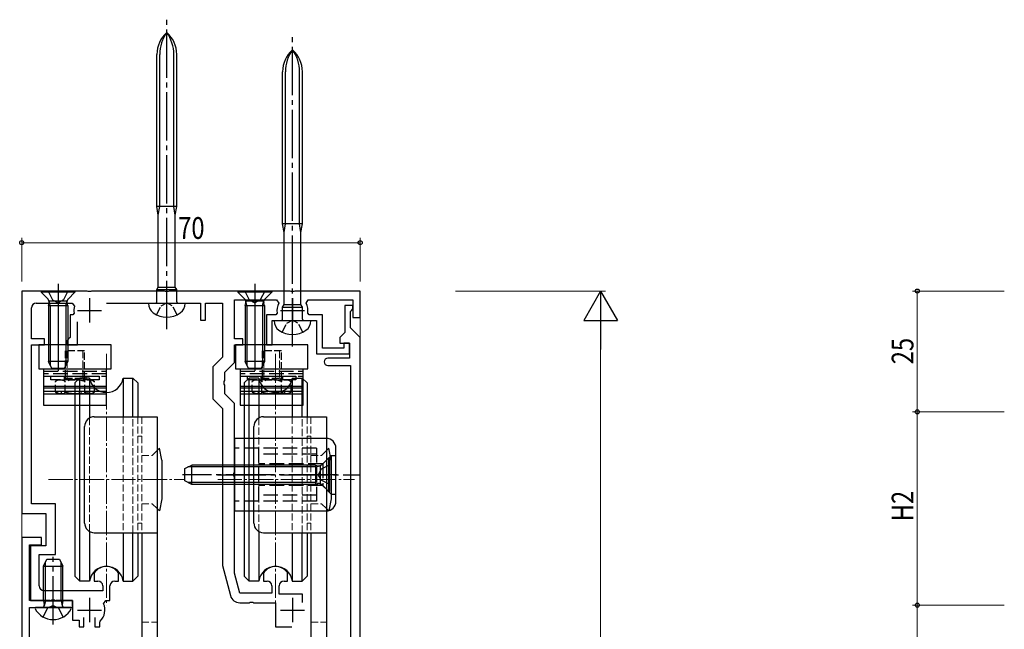
# Model space of a CAD drawing. Extents: x 0 to 990, y 0 to 1603.
# Drawn here: x 155 to 358, y 1292 to 1418 of the extents above; entities that cross this region are included whole.
import ezdxf

# ---------------------------------------------------------------- set-up
doc = ezdxf.new("R2010")
doc.units = 0
doc.linetypes.add('YCENTER_1', pattern=[13, 10, -1, 1, -1])
doc.linetypes.add('YHIDDEN_1', pattern=[4, 3, -1])
for name, color, linetype, lineweight in [('YKK_11', 7, 'CONTINUOUS', 30), ('YKK_12', 2, 'CONTINUOUS', 13), ('YKK_13', 4, 'CONTINUOUS', 30), ('YKK_D', 6, 'CONTINUOUS', 13)]:
    doc.layers.add(name, color=color, linetype=linetype, lineweight=lineweight)
doc.styles.add('text-b', font='extslim2.shx', dxfattribs={"width": 0.8, "bigfont": 'extfont2.shx'})

msp = doc.modelspace()

# ---------------------------------------------------------------- linework, layer by layer
at = {"layer": 'YKK_11', "linetype": 'ByBlock', "lineweight": -2, "ltscale": 0.5}
for p, q in [((161.97, 1362.15), (154.93, 1362.15)), ((154.93, 1362.15), (154.93, 1316.15)), ((162.15, 1362.03), (161.97, 1362.15)), ((162.7, 1362.03), (162.15, 1362.03)), ((162.89, 1362.15), (162.7, 1362.03)), ((168.47, 1362.15), (162.89, 1362.15)), ((168.65, 1362.03), (168.47, 1362.15)), ((169.2, 1362.03), (168.65, 1362.03)), ((169.39, 1362.15), (169.2, 1362.03)), ((184.47, 1362.15), (169.39, 1362.15)), ((184.65, 1362.03), (184.47, 1362.15)), ((185.2, 1362.03), (184.65, 1362.03)), ((185.39, 1362.15), (185.2, 1362.03)), ((210.47, 1362.15), (185.39, 1362.15)), ((210.65, 1362.03), (210.47, 1362.15)), ((211.2, 1362.03), (210.65, 1362.03)), ((211.39, 1362.15), (211.2, 1362.03)), ((224.93, 1362.15), (211.39, 1362.15)), ((224.93, 1356.65), (224.93, 1362.15)), ((156.93, 1352.25), (156.93, 1358.65)), ((157.93, 1359.65), (165.37, 1359.65)), ((165.37, 1359.65), (165.85, 1359.02)), ((172.49, 1359.65), (191.93, 1359.65)), ((191.93, 1359.65), (191.93, 1356.15)), ((192.93, 1356.15), (192.93, 1359.65)), ((192.93, 1359.65), (196.43, 1359.65)), ((196.43, 1359.65), (196.43, 1348.44)), ((198.93, 1352.25), (198.93, 1360.35)), ((198.93, 1360.35), (207.64, 1360.35)), ((207.64, 1360.35), (208.09, 1359.62)), ((213.77, 1359.62), (214.21, 1360.35)), ((214.21, 1360.35), (223.43, 1360.35)), ((223.43, 1359.15), (221.73, 1359.15)), ((221.73, 1359.15), (221.73, 1353.55)), ((223.43, 1360.35), (223.43, 1356.65)), ((223.43, 1358.45), (223.43, 1359.15)), ((165.48, 1357.25), (164.93, 1357.25)), ((164.93, 1357.25), (164.93, 1352.55)), ((165.77, 1357.6), (165.48, 1357.25)), ((207.48, 1357.25), (205.53, 1357.25)), ((205.53, 1357.25), (205.53, 1351.05)), ((207.77, 1357.6), (207.48, 1357.25)), ((214.38, 1357.25), (214.08, 1357.6)), ((217.13, 1357.25), (214.38, 1357.25)), ((217.13, 1350.35), (217.13, 1357.25)), ((222.93, 1357.95), (223.13, 1358.15)), ((222.93, 1354.55), (222.93, 1357.95)), ((223.13, 1358.15), (223.43, 1358.45)), ((223.43, 1356.65), (224.93, 1356.65)), ((166.43, 1351.05), (166.43, 1355.75)), ((191.93, 1356.15), (192.93, 1356.15)), ((206.73, 1351.05), (206.73, 1356.05)), ((206.73, 1356.05), (209.38, 1356.05)), ((212.48, 1356.05), (215.93, 1356.05)), ((215.93, 1356.05), (215.93, 1349.15)), ((224.93, 1352.55), (222.93, 1354.55)), ((164.93, 1352.55), (164.63, 1352.25)), ((221.73, 1353.55), (220.73, 1352.55)), ((220.73, 1352.55), (220.73, 1351.35)), ((224.93, 1189.65), (224.93, 1352.55)), ((159.63, 1352.25), (156.93, 1352.25)), ((156.93, 1318.15), (156.93, 1351.05)), ((156.93, 1351.05), (159.63, 1351.05)), ((159.63, 1351.05), (159.63, 1352.25)), ((164.63, 1352.25), (164.33, 1351.95)), ((164.33, 1351.95), (164.33, 1351.05)), ((164.33, 1351.05), (166.43, 1351.05)), ((200.63, 1352.25), (198.93, 1352.25)), ((198.93, 1347.4), (198.93, 1351.05)), ((198.93, 1351.05), (200.63, 1351.05)), ((200.63, 1351.05), (200.63, 1352.25)), ((205.53, 1351.05), (206.73, 1351.05)), ((220.73, 1351.35), (222.73, 1351.35)), ((222.73, 1351.35), (221.53, 1351.35)), ((221.53, 1351.35), (221.53, 1350.35)), ((222.73, 1349.15), (222.73, 1351.35)), ((222.73, 1351.35), (222.73, 1348.25)), ((196.43, 1348.44), (194.43, 1346.44)), ((215.93, 1349.15), (222.73, 1349.15)), ((221.53, 1350.35), (217.13, 1350.35)), ((194.43, 1346.44), (194.43, 1339.87)), ((196.93, 1345.4), (198.93, 1347.4)), ((222.73, 1348.25), (218.23, 1348.25)), ((218.23, 1346.75), (222.93, 1346.75)), ((222.93, 1346.75), (222.93, 1207.32)), ((196.93, 1343.61), (196.93, 1345.4)), ((196.81, 1343.43), (196.93, 1343.61)), ((196.81, 1342.88), (196.81, 1343.43)), ((196.93, 1342.69), (196.81, 1342.88)), ((196.93, 1340.9), (196.93, 1342.69)), ((198.93, 1338.9), (196.93, 1340.9)), ((194.43, 1339.87), (196.43, 1337.87)), ((198.93, 1324.61), (198.93, 1338.9)), ((196.43, 1337.87), (196.43, 1305.35)), ((198.81, 1324.43), (198.93, 1324.61)), ((198.81, 1323.88), (198.81, 1324.43)), ((198.93, 1323.69), (198.81, 1323.88)), ((198.93, 1303.75), (198.93, 1323.69)), ((161.93, 1318.15), (156.93, 1318.15)), ((161.93, 1307.65), (161.93, 1318.15)), ((154.93, 1316.15), (159.93, 1316.15)), ((159.93, 1316.15), (159.93, 1309.45)), ((154.93, 1311.15), (154.93, 1197.35)), ((159.03, 1311.15), (154.93, 1311.15)), ((159.03, 1309.65), (159.03, 1311.15)), ((156.53, 1298.15), (156.53, 1309.65)), ((156.53, 1309.65), (159.03, 1309.65)), ((159.93, 1309.45), (156.73, 1309.45)), ((156.73, 1309.45), (156.73, 1298.15)), ((158.53, 1301.15), (158.53, 1307.65)), ((158.53, 1307.65), (161.93, 1307.65)), ((169.98, 1303.89), (169.93, 1303.72)), ((169.93, 1303.72), (169.93, 1302.15)), ((174.93, 1303.72), (174.87, 1303.89)), ((174.93, 1302.15), (174.93, 1303.72)), ((196.43, 1305.35), (198.09, 1299.14)), ((200.03, 1299.65), (198.93, 1303.75)), ((204.98, 1303.89), (204.93, 1303.72)), ((204.93, 1303.72), (204.93, 1302.15)), ((209.93, 1303.72), (209.87, 1303.89)), ((209.93, 1302.15), (209.93, 1303.72)), ((169.93, 1302.15), (170.68, 1302.15)), ((174.18, 1302.15), (174.93, 1302.15)), ((204.93, 1302.15), (205.68, 1302.15)), ((209.18, 1302.15), (209.93, 1302.15)), ((171.68, 1300.15), (159.53, 1300.15)), ((171.68, 1301.15), (171.68, 1300.15)), ((173.18, 1298.15), (173.18, 1301.15)), ((206.68, 1299.65), (200.03, 1299.65)), ((206.68, 1301.15), (206.68, 1299.65)), ((208.18, 1299.45), (208.18, 1301.15)), ((160.76, 1298.15), (156.53, 1298.15)), ((156.73, 1298.15), (160.97, 1298.15)), ((160.95, 1298.01), (160.76, 1298.15)), ((161.91, 1298.01), (160.95, 1298.01)), ((160.97, 1298.15), (161.15, 1298.27)), ((161.15, 1298.27), (161.7, 1298.27)), ((161.7, 1298.27), (161.89, 1298.15)), ((161.89, 1298.15), (165.43, 1298.15)), ((162.1, 1298.15), (161.91, 1298.01)), ((165.43, 1298.15), (162.1, 1298.15)), ((165.43, 1298.15), (165.43, 1294.05)), ((165.43, 1296.65), (165.43, 1298.15)), ((171.85, 1297.45), (172.31, 1298.15)), ((172.31, 1298.15), (173.18, 1298.15)), ((200.03, 1297.65), (201.97, 1297.65)), ((201.97, 1297.65), (202.15, 1297.77)), ((202.15, 1297.77), (202.7, 1297.77)), ((202.7, 1297.77), (202.89, 1297.65)), ((202.89, 1297.65), (207.43, 1297.65)), ((207.43, 1297.65), (207.43, 1292.65)), ((213.03, 1299.45), (208.18, 1299.45)), ((213.03, 1297.7), (213.03, 1299.45)), ((156.53, 1187.15), (156.53, 1296.65)), ((156.53, 1296.65), (165.43, 1296.65)), ((165.43, 1294.05), (166.78, 1294.05)), ((166.78, 1294.05), (166.78, 1292.65)), ((167.78, 1292.65), (167.78, 1294.59)), ((170.08, 1294.59), (170.08, 1292.65)), ((171.08, 1293.65), (171.17, 1293.87)), ((171.08, 1292.65), (171.08, 1293.65)), ((166.78, 1292.65), (167.78, 1292.65)), ((170.08, 1292.65), (171.08, 1292.65)), ((207.43, 1292.65), (210.8, 1292.65))]:
    msp.add_line(p, q, dxfattribs=at)
at = {"layer": 'YKK_11', "ltscale": 0.5}
for p, q in [((168.93, 1360.65), (168.93, 1355.65)), ((210.93, 1360.65), (210.93, 1355.65)), ((166.43, 1358.15), (171.43, 1358.15)), ((208.43, 1358.15), (213.43, 1358.15)), ((168.93, 1298.65), (168.93, 1293.65)), ((210.93, 1298.65), (210.93, 1293.65)), ((166.43, 1296.15), (171.43, 1296.15)), ((208.43, 1296.15), (213.43, 1296.15))]:
    msp.add_line(p, q, dxfattribs=at)
at = {"layer": 'YKK_11', "linetype": 'ByBlock', "lineweight": -2, "ltscale": 0.5}
for centre, radius, start, end in [((157.93, 1358.65), 1, 90, 180), ((168.93, 1358.15), 3.2, 164.3196, 189.8709), ((210.93, 1358.15), 3.2, 152.6478, 189.8709), ((210.93, 1358.15), 3.2, 350.1291, 27.3522), ((218.23, 1347.5), 0.75, 90, 270), ((172.43, 1302.15), 3, 35.431, 144.569), ((207.43, 1302.15), 3, 35.431, 144.569), ((170.68, 1301.15), 1, 0, 90), ((174.18, 1301.15), 1, 90, 180), ((205.68, 1301.15), 1, 0, 90), ((209.18, 1301.15), 1, 90, 180), ((159.53, 1301.15), 1, 180, 270), ((200.03, 1299.65), 2, 195, 270), ((168.93, 1296.15), 3.2, 314.427, 23.9165)]:
    msp.add_arc(centre, radius, start, end, dxfattribs=at)
at = {"layer": 'YKK_12'}
for p, q in [((154.93, 1197.35), (154.93, 1362.15)), ((154.93, 1362.15), (224.93, 1362.15)), ((224.93, 1362.15), (224.93, 1186.65))]:
    msp.add_line(p, q, dxfattribs=at)
at = {"layer": 'YKK_13', "linetype": 'YCENTER_1'}
for p, q in [((184.93, 1354.28), (184.93, 1418.31)), ((210.93, 1350.68), (210.93, 1414.71)), ((220.18, 1324.15), (188.19, 1324.15)), ((195.43, 1324.15), (224.93, 1324.15)), ((161.43, 1293.15), (161.43, 1307.14))]:
    msp.add_line(p, q, dxfattribs=at)
at = {"layer": 'YKK_13'}
for p, q in [((182.88, 1379.65), (182.88, 1411.14)), ((183.48, 1379.65), (183.48, 1411.14)), ((186.38, 1379.65), (186.38, 1411.14)), ((186.98, 1379.65), (186.98, 1411.14)), ((208.88, 1376.05), (208.88, 1407.54)), ((209.48, 1376.05), (209.48, 1407.54)), ((212.38, 1376.05), (212.38, 1407.54)), ((212.98, 1376.05), (212.98, 1407.54)), ((186.98, 1379.65), (182.88, 1379.65)), ((183.18, 1377.85), (182.88, 1379.65)), ((183.18, 1377.85), (183.48, 1379.65)), ((186.68, 1377.85), (186.38, 1379.65)), ((186.68, 1377.85), (186.98, 1379.65)), ((183.18, 1362.97), (183.18, 1377.85)), ((186.68, 1362.97), (186.68, 1377.85)), ((212.98, 1376.05), (208.88, 1376.05)), ((209.18, 1374.25), (208.88, 1376.05)), ((209.18, 1374.25), (209.48, 1376.05)), ((212.68, 1374.25), (212.38, 1376.05)), ((212.68, 1374.25), (212.98, 1376.05)), ((209.18, 1359.37), (209.18, 1374.25)), ((212.68, 1359.37), (212.68, 1374.25)), ((162.43, 1363.65), (162.43, 1345.67)), ((182.88, 1362.45), (183.18, 1362.97)), ((183.18, 1362.97), (186.68, 1362.97)), ((186.98, 1362.45), (186.68, 1362.97)), ((203.13, 1363.65), (203.13, 1345.67)), ((165.93, 1362.15), (158.93, 1362.15)), ((158.93, 1362.15), (158.93, 1361.9)), ((158.93, 1361.9), (160.36, 1360.47)), ((165.93, 1361.9), (158.93, 1361.9)), ((165.93, 1361.9), (164.5, 1360.47)), ((165.93, 1362.15), (165.93, 1361.9)), ((182.88, 1362.45), (186.98, 1362.45)), ((182.88, 1359.95), (182.88, 1362.45)), ((186.98, 1359.95), (186.98, 1362.45)), ((206.63, 1362.15), (199.63, 1362.15)), ((199.63, 1362.15), (199.63, 1361.9)), ((199.63, 1361.9), (201.06, 1360.47)), ((206.63, 1361.9), (199.63, 1361.9)), ((206.63, 1361.9), (205.2, 1360.47)), ((206.63, 1362.15), (206.63, 1361.9)), ((160.43, 1359.15), (160.57, 1359.71)), ((160.43, 1359.15), (160.43, 1347.55)), ((160.43, 1359.15), (164.43, 1359.15)), ((160.55, 1360.15), (164.3, 1360.15)), ((160.81, 1359.15), (160.57, 1360.1)), ((160.81, 1359.15), (160.81, 1346.8)), ((164.05, 1359.15), (164.29, 1360.1)), ((164.05, 1359.15), (164.05, 1346.8)), ((164.43, 1359.15), (164.29, 1359.71)), ((164.43, 1359.15), (164.43, 1347.55)), ((181.13, 1359.65), (181.13, 1359.6)), ((181.13, 1359.65), (188.73, 1359.65)), ((188.73, 1359.6), (188.73, 1359.65)), ((201.13, 1359.15), (201.27, 1359.71)), ((201.13, 1359.15), (201.13, 1347.55)), ((201.13, 1359.15), (205.13, 1359.15)), ((201.25, 1360.15), (205, 1360.15)), ((201.51, 1359.15), (201.27, 1360.1)), ((201.51, 1359.15), (201.51, 1346.8)), ((204.75, 1359.15), (204.99, 1360.1)), ((204.75, 1359.15), (204.75, 1346.8)), ((205.13, 1359.15), (204.99, 1359.71)), ((205.13, 1359.15), (205.13, 1347.55)), ((208.88, 1358.85), (209.18, 1359.37)), ((208.88, 1358.85), (212.98, 1358.85)), ((208.88, 1356.35), (208.88, 1358.85)), ((209.18, 1359.37), (212.68, 1359.37)), ((212.98, 1358.85), (212.68, 1359.37)), ((212.98, 1356.35), (212.98, 1358.85)), ((207.13, 1356.05), (207.13, 1356)), ((207.13, 1356.05), (214.73, 1356.05)), ((214.73, 1356), (214.73, 1356.05)), ((164.43, 1347.55), (160.43, 1347.55)), ((161.13, 1346.15), (160.43, 1347.55)), ((164.43, 1347.55), (163.73, 1346.15)), ((205.13, 1347.55), (201.13, 1347.55)), ((201.83, 1346.15), (201.13, 1347.55)), ((205.13, 1347.55), (204.43, 1346.15)), ((163.73, 1346.15), (161.13, 1346.15)), ((204.43, 1346.15), (201.83, 1346.15)), ((159.43, 1342.47), (172.43, 1342.47)), ((200.13, 1342.47), (213.13, 1342.47)), ((172.43, 1342.03), (159.43, 1342.03)), ((159.43, 1341.42), (172.43, 1341.42)), ((172.43, 1340.8), (159.43, 1340.8)), ((213.13, 1342.03), (200.13, 1342.03)), ((200.13, 1341.42), (213.13, 1341.42)), ((213.13, 1340.8), (200.13, 1340.8)), ((198.93, 1331.65), (198.93, 1316.65)), ((217.93, 1331.65), (198.93, 1331.65)), ((219.93, 1318.65), (219.93, 1329.65)), ((198.93, 1316.65), (217.93, 1316.65))]:
    msp.add_line(p, q, dxfattribs=at)
at = {"layer": 'YKK_13', "linetype": 'YHIDDEN_1'}
for p, q in [((160.38, 1362.15), (161.28, 1360.34)), ((164.48, 1362.15), (163.57, 1360.34)), ((201.08, 1362.15), (201.98, 1360.34)), ((205.18, 1362.15), (204.27, 1360.34)), ((161.28, 1360.34), (162.43, 1359.73)), ((163.57, 1360.34), (162.43, 1359.73)), ((201.98, 1360.34), (203.13, 1359.73)), ((204.27, 1360.34), (203.13, 1359.73)), ((159.43, 1345.55), (172.43, 1345.55)), ((172.43, 1345.05), (159.43, 1345.05)), ((159.43, 1344.55), (172.43, 1344.55)), ((160.93, 1344.55), (170.93, 1344.55)), ((160.93, 1343.75), (160.93, 1344.55)), ((163.93, 1345.69), (163.93, 1343.95)), ((170.93, 1344.55), (170.93, 1343.75)), ((200.13, 1345.55), (213.13, 1345.55)), ((213.13, 1345.05), (200.13, 1345.05)), ((200.13, 1344.55), (213.13, 1344.55)), ((201.63, 1344.55), (211.63, 1344.55)), ((201.63, 1343.75), (201.63, 1344.55)), ((204.63, 1345.69), (204.63, 1343.95)), ((211.63, 1344.55), (211.63, 1343.75)), ((170.93, 1343.75), (160.93, 1343.75)), ((211.63, 1343.75), (201.63, 1343.75)), ((163.18, 1340.95), (163.18, 1341.45)), ((163.18, 1341.45), (168.68, 1341.45)), ((168.68, 1340.95), (168.68, 1341.45)), ((203.88, 1340.95), (203.88, 1341.45)), ((203.88, 1341.45), (209.38, 1341.45)), ((209.38, 1340.95), (209.38, 1341.45)), ((215.93, 1329.65), (198.93, 1329.65)), ((203.93, 1329.65), (203.93, 1318.65)), ((215.93, 1328.4), (203.93, 1328.4)), ((215.93, 1329.65), (215.93, 1318.65)), ((217.18, 1326.4), (218.93, 1328.15)), ((218.93, 1328.15), (219.93, 1328.15)), ((218.93, 1328.15), (218.93, 1320.15)), ((217.18, 1326.4), (203.93, 1326.4)), ((218.68, 1326.2), (216.86, 1325.3)), ((217.18, 1326.4), (217.18, 1321.9)), ((216.86, 1325.3), (216.25, 1324.15)), ((216.86, 1323.01), (216.25, 1324.15)), ((218.68, 1322.1), (216.86, 1323.01)), ((217.18, 1321.9), (203.93, 1321.9)), ((215.93, 1319.9), (203.93, 1319.9)), ((217.18, 1321.9), (218.93, 1320.15)), ((218.93, 1320.15), (219.93, 1320.15)), ((215.93, 1318.65), (198.93, 1318.65)), ((159.38, 1294.69), (160.28, 1296.5)), ((161.43, 1297.11), (160.28, 1296.5)), ((161.43, 1297.11), (162.57, 1296.5)), ((163.48, 1294.69), (162.57, 1296.5))]:
    msp.add_line(p, q, dxfattribs=at)
at = {"layer": 'YKK_13', "linetype": 'YHIDDEN_1', "ltscale": 0.6}
for p, q in [((182.78, 1357.26), (183.78, 1359.11)), ((183.78, 1359.11), (184.93, 1359.72)), ((186.07, 1359.11), (184.93, 1359.72)), ((187.08, 1357.26), (186.07, 1359.11)), ((208.78, 1353.66), (209.78, 1355.51)), ((209.78, 1355.51), (210.93, 1356.12)), ((212.07, 1355.51), (210.93, 1356.12)), ((213.08, 1353.66), (212.07, 1355.51))]:
    msp.add_line(p, q, dxfattribs=at)
at = {"layer": 'YKK_13', "linetype": 'ByBlock', "lineweight": -2, "ltscale": 0.5}
for p, q in [((173.43, 1351.05), (158.43, 1351.05)), ((158.43, 1351.05), (158.43, 1346.05)), ((173.43, 1346.05), (173.43, 1351.05)), ((214.13, 1351.05), (199.13, 1351.05)), ((199.13, 1351.05), (199.13, 1346.05)), ((214.13, 1346.05), (214.13, 1351.05)), ((158.43, 1346.05), (173.43, 1346.05)), ((199.13, 1346.05), (214.13, 1346.05))]:
    msp.add_line(p, q, dxfattribs=at)
at = {"layer": 'YKK_13', "linetype": 'YHIDDEN_1', "lineweight": 30, "ltscale": 0.5}
for p, q in [((163.93, 1349.75), (163.93, 1344.41)), ((167.93, 1349.75), (163.93, 1349.75)), ((167.93, 1343.95), (167.93, 1349.75)), ((204.63, 1349.75), (204.63, 1344.41)), ((208.63, 1349.75), (204.63, 1349.75)), ((208.63, 1343.95), (208.63, 1349.75)), ((162.43, 1343.75), (161.89, 1343.44)), ((161.89, 1341.27), (161.89, 1343.44)), ((162.43, 1343.75), (169.43, 1343.75)), ((163.91, 1341.27), (163.91, 1343.44)), ((163.93, 1344.13), (167.93, 1344.13)), ((167.95, 1341.27), (167.95, 1343.44)), ((169.43, 1343.75), (169.97, 1343.44)), ((169.97, 1341.27), (169.97, 1343.44)), ((203.13, 1343.75), (202.59, 1343.44)), ((202.59, 1341.27), (202.59, 1343.44)), ((203.13, 1343.75), (210.13, 1343.75)), ((204.61, 1341.27), (204.61, 1343.44)), ((204.63, 1344.13), (208.63, 1344.13)), ((208.65, 1341.27), (208.65, 1343.44)), ((210.13, 1343.75), (210.67, 1343.44)), ((210.67, 1341.27), (210.67, 1343.44)), ((162.43, 1340.95), (161.89, 1341.27)), ((162.43, 1340.95), (169.43, 1340.95)), ((169.43, 1340.95), (169.97, 1341.27)), ((203.13, 1340.95), (202.59, 1341.27)), ((203.13, 1340.95), (210.13, 1340.95)), ((210.13, 1340.95), (210.67, 1341.27))]:
    msp.add_line(p, q, dxfattribs=at)
at = {"layer": 'YKK_13', "linetype": 'YHIDDEN_1', "lineweight": 13, "ltscale": 0.5}
for p, q in [((164.31, 1349.75), (164.31, 1344.13)), ((167.55, 1349.75), (167.55, 1344.13)), ((205.01, 1349.75), (205.01, 1344.13)), ((208.25, 1349.75), (208.25, 1344.13)), ((164.31, 1344.13), (163.93, 1343.75)), ((167.55, 1344.13), (167.93, 1343.75)), ((205.01, 1344.13), (204.63, 1343.75)), ((208.25, 1344.13), (208.63, 1343.75)), ((168.97, 1335.91), (168.97, 1312.4)), ((175.9, 1336.15), (175.9, 1312.15)), ((177.94, 1312.15), (177.94, 1336.15)), ((178.94, 1336.15), (178.94, 1312.15)), ((179.74, 1336.15), (179.74, 1312.15)), ((203.97, 1335.91), (203.97, 1312.4)), ((210.9, 1336.15), (210.9, 1312.15)), ((212.94, 1312.15), (212.94, 1336.15)), ((213.94, 1336.15), (213.94, 1312.15)), ((214.74, 1336.15), (214.74, 1312.15)), ((178.94, 1332.15), (179.74, 1332.15)), ((213.94, 1332.15), (214.74, 1332.15)), ((179.74, 1328.15), (181.94, 1328.15)), ((182.94, 1329.15), (181.94, 1328.15)), ((214.74, 1328.15), (216.94, 1328.15)), ((217.94, 1329.15), (216.94, 1328.15)), ((179.74, 1318.15), (181.94, 1318.15)), ((182.94, 1317.15), (181.94, 1318.15)), ((214.74, 1318.15), (216.94, 1318.15)), ((217.94, 1317.15), (216.94, 1318.15)), ((178.94, 1314.15), (179.74, 1314.15)), ((213.94, 1314.15), (214.74, 1314.15)), ((179.74, 1293.65), (182.94, 1293.65)), ((214.74, 1293.65), (217.94, 1293.65))]:
    msp.add_line(p, q, dxfattribs=at)
at = {"layer": 'YKK_13', "linetype": 'YCENTER_1', "lineweight": 13, "ltscale": 0.5}
for p, q in [((172.44, 1349.15), (172.45, 1297.15)), ((207.44, 1349.15), (207.43, 1297.15)), ((160.49, 1323.15), (188.76, 1323.15)), ((195.49, 1323.15), (223.76, 1323.15))]:
    msp.add_line(p, q, dxfattribs=at)
at = {"layer": 'YKK_13', "linetype": 'Continuous', "ltscale": 0.5}
for p, q in [((159.43, 1346.05), (172.43, 1346.05)), ((159.43, 1346.05), (159.43, 1338.55)), ((172.43, 1338.55), (172.43, 1346.05)), ((200.13, 1346.05), (213.13, 1346.05)), ((200.13, 1346.05), (200.13, 1338.55)), ((213.13, 1338.55), (213.13, 1346.05)), ((159.43, 1338.55), (172.43, 1338.55)), ((200.13, 1338.55), (213.13, 1338.55)), ((188.68, 1325.45), (190.08, 1326.15)), ((215.68, 1326.15), (190.08, 1326.15)), ((190.08, 1322.15), (190.08, 1326.15)), ((215.68, 1326.15), (215.68, 1322.15)), ((215.68, 1326.15), (216.24, 1326.01)), ((216.68, 1326.03), (216.68, 1322.28)), ((218.43, 1327.65), (217, 1326.22)), ((218.68, 1327.65), (218.43, 1327.65)), ((218.43, 1320.65), (218.43, 1327.65)), ((218.68, 1320.65), (218.68, 1327.65)), ((188.68, 1322.85), (188.68, 1325.45)), ((190.08, 1322.15), (188.68, 1322.85)), ((215.68, 1322.15), (190.08, 1322.15)), ((215.68, 1322.15), (216.24, 1322.29)), ((218.43, 1320.65), (217, 1322.08)), ((218.68, 1320.65), (218.43, 1320.65)), ((159.43, 1305.25), (160.13, 1306.65)), ((160.13, 1306.65), (162.73, 1306.65)), ((162.73, 1306.65), (163.43, 1305.25)), ((159.43, 1298.05), (159.43, 1305.25)), ((159.43, 1305.25), (163.43, 1305.25)), ((163.43, 1298.05), (163.43, 1305.25)), ((159.43, 1298.05), (163.43, 1298.05)), ((159.43, 1298.05), (159.57, 1297.24)), ((163.43, 1298.05), (163.28, 1297.24)), ((165.02, 1296.65), (157.83, 1296.65))]:
    msp.add_line(p, q, dxfattribs=at)
at = {"layer": 'YKK_13', "linetype": 'YHIDDEN_1', "ltscale": 0.25}
for p, q in [((163.68, 1344.55), (163.68, 1343.75)), ((168.18, 1344.55), (168.18, 1343.75)), ((204.38, 1344.55), (204.38, 1343.75)), ((208.88, 1344.55), (208.88, 1343.75))]:
    msp.add_line(p, q, dxfattribs=at)
at = {"layer": 'YKK_13', "linetype": 'Continuous', "lineweight": 30, "ltscale": 0.5}
for p, q in [((166.94, 1344.15), (165.94, 1343.15)), ((165.94, 1343.15), (165.94, 1303.15)), ((166.94, 1302.15), (166.94, 1344.15)), ((168.97, 1344.15), (166.94, 1344.15)), ((168.97, 1344.15), (168.97, 1335.91)), ((175.9, 1344.15), (177.94, 1344.15)), ((175.9, 1344.15), (175.9, 1336.15)), ((177.94, 1344.15), (178.94, 1343.15)), ((177.94, 1336.15), (177.94, 1344.15)), ((178.94, 1343.15), (178.94, 1336.15)), ((201.94, 1344.15), (200.94, 1343.15)), ((200.94, 1343.15), (200.94, 1303.15)), ((201.94, 1302.15), (201.94, 1344.15)), ((203.97, 1344.15), (201.94, 1344.15)), ((203.97, 1344.15), (203.97, 1335.91)), ((210.9, 1344.15), (212.94, 1344.15)), ((210.9, 1344.15), (210.9, 1336.15)), ((212.94, 1344.15), (213.94, 1343.15)), ((212.94, 1336.15), (212.94, 1344.15)), ((213.94, 1343.15), (213.94, 1336.15)), ((167.94, 1314.15), (167.94, 1334.15)), ((169.94, 1336.15), (182.94, 1336.15)), ((182.94, 1336.15), (182.94, 1275.35)), ((202.94, 1314.15), (202.94, 1334.15)), ((204.94, 1336.15), (217.94, 1336.15)), ((217.94, 1336.15), (217.94, 1275.35)), ((183.44, 1329.65), (182.94, 1329.15)), ((183.94, 1327.15), (183.44, 1329.65)), ((218.44, 1329.65), (217.94, 1329.15)), ((218.94, 1327.15), (218.44, 1329.65)), ((183.94, 1327.15), (183.94, 1319.15)), ((218.94, 1327.15), (218.94, 1319.15)), ((183.94, 1319.15), (183.44, 1316.65)), ((218.94, 1319.15), (218.44, 1316.65)), ((183.44, 1316.65), (182.94, 1317.15)), ((218.44, 1316.65), (217.94, 1317.15)), ((168.97, 1312.4), (168.97, 1302.15)), ((169.94, 1312.15), (182.94, 1312.15)), ((175.9, 1312.15), (175.9, 1302.15)), ((177.94, 1302.15), (177.94, 1312.15)), ((178.94, 1312.15), (178.94, 1303.15)), ((179.74, 1312.15), (179.74, 1275.35)), ((203.97, 1312.4), (203.97, 1302.15)), ((204.94, 1312.15), (217.94, 1312.15)), ((210.9, 1312.15), (210.9, 1302.15)), ((212.94, 1302.15), (212.94, 1312.15)), ((213.94, 1312.15), (213.94, 1303.15)), ((214.74, 1312.15), (214.74, 1275.35)), ((166.94, 1302.15), (165.94, 1303.15)), ((168.97, 1302.15), (166.94, 1302.15)), ((175.9, 1302.15), (177.94, 1302.15)), ((177.94, 1302.15), (178.94, 1303.15)), ((201.94, 1302.15), (200.94, 1303.15)), ((203.97, 1302.15), (201.94, 1302.15)), ((210.9, 1302.15), (212.94, 1302.15)), ((212.94, 1302.15), (213.94, 1303.15))]:
    msp.add_line(p, q, dxfattribs=at)
at = {"layer": 'YKK_13', "linetype": 'Continuous'}
for p, q in [((215.68, 1325.77), (216.63, 1326.01)), ((215.68, 1325.77), (189.32, 1325.77)), ((215.68, 1322.53), (189.32, 1322.53)), ((215.68, 1322.53), (216.63, 1322.29)), ((159.81, 1298.05), (159.81, 1306.01)), ((163.05, 1298.05), (163.05, 1306.01)), ((159.81, 1298.05), (159.57, 1297.04)), ((163.05, 1298.05), (163.29, 1297.04))]:
    msp.add_line(p, q, dxfattribs=at)
at = {"layer": 'YKK_13'}
for centre, radius, start, end in [((188.88, 1411.14), 6, 131.1729, 180), ((191.24, 1411.14), 7.76, 144.401, 180), ((180.98, 1411.14), 6, 0, 48.8271), ((178.62, 1411.14), 7.76, 0, 35.599), ((214.88, 1407.54), 6, 131.1729, 180), ((217.24, 1407.54), 7.76, 144.401, 180), ((206.98, 1407.54), 6, 0, 48.8271), ((204.62, 1407.54), 7.76, 0, 35.599), ((159.79, 1359.91), 0.8, 345.9638, 45), ((165.06, 1359.91), 0.8, 135, 194.0362), ((183.53, 1359.6), 2.4, 180, 234.3147), ((182.58, 1359.95), 0.3, 270, 0), ((187.28, 1359.95), 0.3, 180, 270), ((186.33, 1359.6), 2.4, 305.6853, 0), ((200.49, 1359.91), 0.8, 345.9638, 45), ((205.76, 1359.91), 0.8, 135, 194.0362), ((184.93, 1361.55), 4.8, 234.3147, 305.6853), ((209.53, 1356), 2.4, 180, 234.3147), ((208.58, 1356.35), 0.3, 270, 0), ((213.28, 1356.35), 0.3, 180, 270), ((212.33, 1356), 2.4, 305.6853, 0), ((210.93, 1357.95), 4.8, 234.3147, 305.6853), ((217.93, 1329.65), 2, 0, 90), ((217.93, 1318.65), 2, 270, 0)]:
    msp.add_arc(centre, radius, start, end, dxfattribs=at)
at = {"layer": 'YKK_13', "linetype": 'YHIDDEN_1', "lineweight": 30, "ltscale": 0.5}
for centre, radius, start, end in [((162.9, 1341.96), 1.79, 55.6158, 124.3842), ((165.93, 1337.07), 6.69, 72.412, 107.588), ((168.96, 1341.96), 1.79, 55.6158, 124.3842), ((203.6, 1341.96), 1.79, 55.6158, 124.3842), ((206.63, 1337.07), 6.69, 72.412, 107.588), ((209.66, 1341.96), 1.79, 55.6158, 124.3842), ((162.9, 1342.74), 1.79, 235.6158, 304.3842), ((165.93, 1347.64), 6.69, 252.412, 287.588), ((168.96, 1342.74), 1.79, 235.6158, 304.3842), ((203.6, 1342.74), 1.79, 235.6158, 304.3842), ((206.63, 1347.64), 6.69, 252.412, 287.588), ((209.66, 1342.74), 1.79, 235.6158, 304.3842)]:
    msp.add_arc(centre, radius, start, end, dxfattribs=at)
at = {"layer": 'YKK_13', "linetype": 'YHIDDEN_1'}
for centre, start, end in [((163.73, 1343.95), 270, 0), ((168.13, 1343.95), 180, 270), ((204.43, 1343.95), 270, 0), ((208.83, 1343.95), 180, 270)]:
    msp.add_arc(centre, 0.2, start, end, dxfattribs=at)
at = {"layer": 'YKK_13', "linetype": 'Continuous', "lineweight": 30, "ltscale": 0.5}
for centre, radius, start, end in [((172.44, 1344.65), 3.5, 188.2132, 351.7868), ((207.44, 1344.65), 3.5, 188.2132, 351.7868), ((169.94, 1334.15), 2, 90, 180.0001), ((204.94, 1334.15), 2, 90, 180.0001), ((169.94, 1314.15), 2, 180.0001, 270), ((204.94, 1314.15), 2, 180.0001, 270), ((172.44, 1301.65), 3.5, 8.2132, 171.7868), ((207.44, 1301.65), 3.5, 8.2132, 171.7868)]:
    msp.add_arc(centre, radius, start, end, dxfattribs=at)
at = {"layer": 'YKK_13', "linetype": 'Continuous', "ltscale": 0.5}
for centre, radius, start, end in [((216.43, 1326.79), 0.8, 255.9638, 315), ((216.43, 1321.52), 0.8, 45, 104.0362), ((157.83, 1296.5), 0.154, 90, 207.281), ((161.43, 1298.35), 4.2, 207.281, 332.719), ((159.08, 1297.15), 0.5, 270, 10.091), ((163.78, 1297.15), 0.5, 169.909, 270), ((165.02, 1296.5), 0.154, 332.719, 90)]:
    msp.add_arc(centre, radius, start, end, dxfattribs=at)
at = {"layer": 'YKK_D'}
for p, q in [((154.93, 1364.15), (154.93, 1373.15)), ((224.93, 1364.15), (224.93, 1373.15)), ((154.93, 1372.15), (224.93, 1372.15)), ((244.68, 1362.15), (275.68, 1362.15)), ((358.19, 1362.15), (339.19, 1362.15)), ((340.19, 1337.15), (340.19, 1362.15)), ((274.68, 1355.15), (274.68, 942.15)), ((358.19, 1337.15), (339.19, 1337.15)), ((358.19, 1337.15), (339.19, 1337.15)), ((340.19, 1337.15), (340.19, 1297.15)), ((358.19, 1297.15), (339.19, 1297.15)), ((358.19, 1297.15), (339.19, 1297.15)), ((340.19, 1297.15), (340.19, 1247.15))]:
    msp.add_line(p, q, dxfattribs=at)
at = {"layer": 'YKK_D', "lineweight": -2}
for p, q in [((274.68, 1362.15), (271.18, 1356.09)), ((274.68, 1362.15), (278.18, 1356.09)), ((274.68, 1362.15), (274.68, 1350.03)), ((271.18, 1356.09), (278.18, 1356.09))]:
    msp.add_line(p, q, dxfattribs=at)
at = {"layer": 'YKK_D', "linetype": 'ByBlock', "lineweight": -2}
for centre in [(154.93, 1372.15), (224.93, 1372.15), (340.19, 1362.15), (340.19, 1337.15), (340.19, 1337.15), (340.19, 1297.15), (340.19, 1297.15)]:
    msp.add_circle(centre, 0.425, dxfattribs=at)

# ---------------------------------------------------------------- texts
at = {"layer": 'YKK_D', "style": 'text-b', "width": 0.8}
msp.add_text('70', height=4.5, dxfattribs=at).set_placement((187.29, 1372.95))
for s, p in [('25', (339.39, 1347.01)), ('H2', (339.39, 1314.51))]:
    msp.add_text(s, height=4.5, rotation=90, dxfattribs=at).set_placement(p)

doc.saveas('drawing.dxf')
